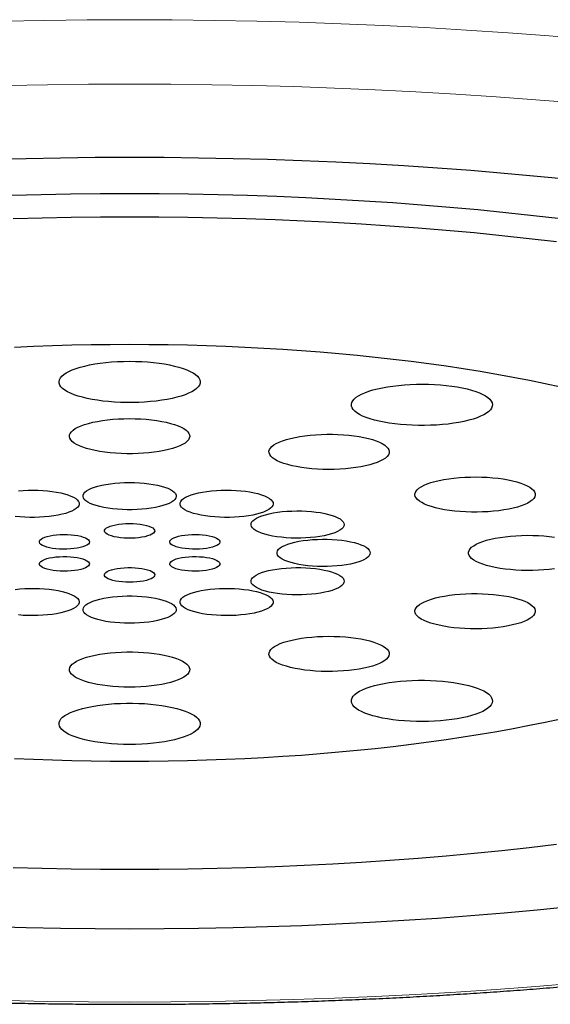
# Model space of a CAD drawing. Units: millimetres. Extents: x 8 to 885, y 12 to 1032.
# Drawn here: x 424 to 429, y 852 to 862 of the extents above; entities that cross this region are included whole.
import ezdxf

# ---------------------------------------------------------------- set-up
doc = ezdxf.new("R2010")
doc.units = ezdxf.units.MM

msp = doc.modelspace()

# ---------------------------------------------------------------- linework, layer by layer
at = {"color": 8, "linetype": 'Continuous', "lineweight": 0, "flags": 128}
for points in [[(423.4934, 861.8057), (423.9065, 861.8137), (424.3203, 861.8184), (424.7343, 861.82), (425.1483, 861.8184), (425.562, 861.8137), (425.9752, 861.8057), (426.3875, 861.7947), (426.7987, 861.7804), (427.2084, 861.7631), (427.6165, 861.7426), (428.0226, 861.7189), (428.4264, 861.6922), (428.8277, 861.6624), (429.2262, 861.6296)], [(429.0842, 861.0073), (428.6983, 861.0391), (428.3097, 861.068), (427.9186, 861.0938), (427.5254, 861.1167), (427.1302, 861.1365), (426.7334, 861.1534), (426.3352, 861.1671), (425.9359, 861.1779), (425.5358, 861.1855), (425.1352, 861.1901), (424.7343, 861.1917), (424.3334, 861.1901), (423.9327, 861.1855), (423.5326, 861.1779)], [(423.5326, 852.2497), (423.9327, 852.242), (424.3334, 852.2374), (424.7343, 852.2359), (425.1352, 852.2374), (425.5358, 852.242), (425.9359, 852.2497), (426.3352, 852.2604), (426.7334, 852.2742), (427.1302, 852.291), (427.5254, 852.3108), (427.9186, 852.3337), (428.3097, 852.3596), (428.6983, 852.3884), (429.0842, 852.4203)]]:
    msp.add_lwpolyline(points, dxfattribs=at)
at = {"color": 7, "linetype": 'Continuous', "lineweight": 30, "flags": 128}
for points in [[(429.0293, 860.2599), (428.7104, 860.2916), (428.3887, 860.3208), (428.0645, 860.3475), (427.738, 860.3717), (427.4095, 860.3935), (427.0791, 860.4127), (426.7471, 860.4294), (426.4137, 860.4435), (426.0792, 860.4551), (425.7438, 860.4641), (425.4077, 860.4705), (425.0711, 860.4744), (424.7343, 860.4757), (424.3975, 860.4744), (424.0609, 860.4705), (423.7247, 860.4641), (423.3893, 860.4551)], [(428.9438, 859.8763), (428.6763, 859.9075), (428.4062, 859.9366), (428.1335, 859.9637), (427.8584, 859.9887), (427.5813, 860.0115), (427.3022, 860.0323), (427.0213, 860.0508), (426.7389, 860.0673), (426.4551, 860.0815), (426.1701, 860.0936), (425.8841, 860.1035), (425.5973, 860.1112), (425.31, 860.1167), (425.0222, 860.12), (424.7343, 860.1211), (424.4463, 860.12), (424.1586, 860.1167), (423.8712, 860.1112), (423.5845, 860.1035)], [(428.8979, 859.6526), (428.6333, 859.6835), (428.3661, 859.7123), (428.0964, 859.7391), (427.8244, 859.7638), (427.5502, 859.7864), (427.2742, 859.8069), (426.9964, 859.8253), (426.717, 859.8415), (426.4363, 859.8556), (426.1544, 859.8676), (425.8715, 859.8774), (425.5879, 859.885), (425.3037, 859.8904), (425.0191, 859.8937), (424.7343, 859.8948), (424.4495, 859.8937), (424.1649, 859.8904), (423.8806, 859.885), (423.597, 859.8774)], [(428.9402, 858.2358), (428.7889, 858.2685), (428.6345, 858.3), (428.4773, 858.3302), (428.3174, 858.3593), (428.1548, 858.387), (427.9897, 858.4134), (427.8222, 858.4385), (427.6525, 858.4623), (427.4806, 858.4847), (427.3067, 858.5058), (427.131, 858.5255), (426.9534, 858.5438), (426.7743, 858.5606), (426.5936, 858.5761), (426.4116, 858.5901), (426.2283, 858.6026), (426.044, 858.6137), (425.8587, 858.6234), (425.6725, 858.6315), (425.4857, 858.6382), (425.2983, 858.6434), (425.1105, 858.6471), (424.9225, 858.6494), (424.7343, 858.6501), (424.5461, 858.6494), (424.358, 858.6471), (424.1702, 858.6434), (423.9828, 858.6382), (423.796, 858.6315), (423.6099, 858.6234)], [(424.7343, 858.4872), (424.7935, 858.4865), (424.8522, 858.4842), (424.9101, 858.4805), (424.9667, 858.4754), (425.0215, 858.4688), (425.0743, 858.4609), (425.1245, 858.4518), (425.1718, 858.4413), (425.2159, 858.4298), (425.2564, 858.4171), (425.2931, 858.4035), (425.3256, 858.389), (425.3537, 858.3738), (425.3773, 858.3579), (425.3961, 858.3415), (425.41, 858.3246), (425.4188, 858.3075), (425.4227, 858.2902), (425.4214, 858.2729), (425.415, 858.2557), (425.4036, 858.2387), (425.3873, 858.222), (425.3661, 858.2059), (425.3402, 858.1903), (425.3099, 858.1754), (425.2752, 858.1613), (425.2366, 858.1482), (425.1943, 858.1361), (425.1485, 858.1251), (425.0997, 858.1153), (425.0482, 858.1067), (424.9943, 858.0995), (424.9386, 858.0936), (424.8813, 858.0892), (424.8229, 858.0863), (424.7639, 858.0848), (424.7047, 858.0848), (424.6456, 858.0863), (424.5873, 858.0892), (424.53, 858.0936), (424.4742, 858.0995), (424.4204, 858.1067), (424.3688, 858.1153), (424.32, 858.1251), (424.2743, 858.1361), (424.2319, 858.1482), (424.1933, 858.1613), (424.1587, 858.1754), (424.1283, 858.1903), (424.1025, 858.2059), (424.0813, 858.222), (424.0649, 858.2387), (424.0535, 858.2557), (424.0472, 858.2729), (424.0459, 858.2902), (424.0497, 858.3075), (424.0586, 858.3246), (424.0725, 858.3415), (424.0913, 858.3579), (424.1148, 858.3738), (424.143, 858.389), (424.1755, 858.4035), (424.2121, 858.4171), (424.2527, 858.4298), (424.2967, 858.4413), (424.3441, 858.4518), (424.3943, 858.4609), (424.447, 858.4688), (424.5019, 858.4754), (424.5585, 858.4805), (424.6163, 858.4842), (424.6751, 858.4865), (424.7343, 858.4872)], [(427.9307, 858.2368), (427.9806, 858.2275), (428.0277, 858.217), (428.0715, 858.2053), (428.1117, 858.1926), (428.148, 858.1789), (428.1802, 858.1644), (428.208, 858.1491), (428.2311, 858.1331), (428.2495, 858.1166), (428.263, 858.0998), (428.2715, 858.0826), (428.2749, 858.0653), (428.2732, 858.048), (428.2664, 858.0308), (428.2546, 858.0138), (428.2378, 857.9972), (428.2162, 857.9811), (428.19, 857.9656), (428.1592, 857.9508), (428.1243, 857.9368), (428.0853, 857.9237), (428.0427, 857.9117), (427.9967, 857.9008), (427.9476, 857.8911), (427.8959, 857.8826), (427.8419, 857.8755), (427.786, 857.8698), (427.7286, 857.8655), (427.6701, 857.8626), (427.6111, 857.8613), (427.5518, 857.8614), (427.4928, 857.863), (427.4345, 857.8661), (427.3774, 857.8706), (427.3217, 857.8766), (427.2681, 857.8839), (427.2168, 857.8926), (427.1682, 857.9025), (427.1227, 857.9136), (427.0807, 857.9258), (427.0424, 857.939), (427.0081, 857.9532), (426.9781, 857.9681), (426.9526, 857.9837), (426.9318, 858), (426.9159, 858.0167), (426.9049, 858.0337), (426.899, 858.0509), (426.8981, 858.0682), (426.9024, 858.0855), (426.9117, 858.1026), (426.926, 858.1194), (426.9452, 858.1358), (426.9691, 858.1517), (426.9976, 858.1668), (427.0305, 858.1812), (427.0675, 858.1948), (427.1083, 858.2073), (427.1527, 858.2188), (427.2003, 858.2291), (427.2507, 858.2382), (427.3036, 858.246), (427.3586, 858.2524), (427.4153, 858.2575), (427.4733, 858.261), (427.5321, 858.2631), (427.5913, 858.2638), (427.6505, 858.2629), (427.7092, 858.2605), (427.767, 858.2567), (427.8234, 858.2515), (427.8781, 858.2448), (427.9307, 858.2368)], [(424.7343, 857.9278), (424.7892, 857.9271), (424.8437, 857.9248), (424.8972, 857.9211), (424.9493, 857.9159), (424.9994, 857.9093), (425.0473, 857.9014), (425.0924, 857.8922), (425.1344, 857.8818), (425.1728, 857.8703), (425.2074, 857.8578), (425.2378, 857.8444), (425.2638, 857.8302), (425.2851, 857.8154), (425.3017, 857.8), (425.3132, 857.7843), (425.3196, 857.7683), (425.3209, 857.7523), (425.317, 857.7362), (425.308, 857.7204), (425.294, 857.7048), (425.2751, 857.6897), (425.2514, 857.6752), (425.2231, 857.6614), (425.1906, 857.6484), (425.154, 857.6364), (425.1138, 857.6254), (425.0702, 857.6156), (425.0237, 857.607), (424.9746, 857.5998), (424.9234, 857.5939), (424.8706, 857.5894), (424.8165, 857.5864), (424.7618, 857.5849), (424.7068, 857.5849), (424.652, 857.5864), (424.598, 857.5894), (424.5451, 857.5939), (424.4939, 857.5998), (424.4449, 857.607), (424.3983, 857.6156), (424.3548, 857.6254), (424.3145, 857.6364), (424.278, 857.6484), (424.2454, 857.6614), (424.2172, 857.6752), (424.1935, 857.6897), (424.1745, 857.7048), (424.1605, 857.7204), (424.1515, 857.7362), (424.1477, 857.7523), (424.1489, 857.7683), (424.1554, 857.7843), (424.1669, 857.8), (424.1834, 857.8154), (424.2048, 857.8302), (424.2308, 857.8444), (424.2612, 857.8578), (424.2958, 857.8703), (424.3342, 857.8818), (424.3762, 857.8922), (424.4213, 857.9014), (424.4691, 857.9093), (424.5193, 857.9159), (424.5714, 857.9211), (424.6249, 857.9248), (424.6793, 857.9271), (424.7343, 857.9278)], [(426.9741, 857.7524), (427.0204, 857.7437), (427.0637, 857.7338), (427.1036, 857.7227), (427.1399, 857.7106), (427.172, 857.6976), (427.1999, 857.6837), (427.2232, 857.6691), (427.2418, 857.654), (427.2554, 857.6384), (427.264, 857.6225), (427.2674, 857.6065), (427.2657, 857.5904), (427.2588, 857.5745), (427.2469, 857.5588), (427.23, 857.5434), (427.2082, 857.5287), (427.1818, 857.5146), (427.1511, 857.5012), (427.1161, 857.4888), (427.0774, 857.4774), (427.0352, 857.4671), (426.9898, 857.458), (426.9418, 857.4502), (426.8914, 857.4437), (426.8392, 857.4386), (426.7856, 857.435), (426.7311, 857.4329), (426.6761, 857.4322), (426.6212, 857.4331), (426.5668, 857.4355), (426.5134, 857.4394), (426.4614, 857.4447), (426.4114, 857.4514), (426.3638, 857.4594), (426.3189, 857.4687), (426.2773, 857.4792), (426.2391, 857.4908), (426.2049, 857.5034), (426.1748, 857.5169), (426.1492, 857.5311), (426.1282, 857.546), (426.1121, 857.5613), (426.101, 857.5771), (426.095, 857.5931), (426.0942, 857.6092), (426.0985, 857.6252), (426.1079, 857.641), (426.1223, 857.6566), (426.1417, 857.6716), (426.1658, 857.6861), (426.1944, 857.6998), (426.2273, 857.7127), (426.2641, 857.7246), (426.3047, 857.7355), (426.3485, 857.7452), (426.3953, 857.7537), (426.4445, 857.7609), (426.4959, 857.7666), (426.5488, 857.771), (426.603, 857.7738), (426.6578, 857.7752), (426.7128, 857.7751), (426.7675, 857.7735), (426.8215, 857.7704), (426.8742, 857.7658), (426.9252, 857.7598), (426.9741, 857.7524)], [(428.6137, 857.273), (428.639, 857.2587), (428.6595, 857.2438), (428.6752, 857.2284), (428.6859, 857.2126), (428.6915, 857.1966), (428.6919, 857.1805), (428.6872, 857.1645), (428.6773, 857.1487), (428.6625, 857.1332), (428.6427, 857.1182), (428.6182, 857.1038), (428.5893, 857.0901), (428.556, 857.0773), (428.5188, 857.0654), (428.478, 857.0546), (428.4339, 857.045), (428.3869, 857.0367), (428.3375, 857.0296), (428.286, 857.024), (428.2329, 857.0197), (428.1787, 857.017), (428.1239, 857.0157), (428.0689, 857.016), (428.0142, 857.0177), (427.9603, 857.021), (427.9077, 857.0257), (427.8569, 857.0318), (427.8082, 857.0393), (427.7621, 857.0481), (427.7191, 857.0581), (427.6794, 857.0693), (427.6435, 857.0814), (427.6117, 857.0946), (427.5842, 857.1085), (427.5613, 857.1231), (427.5431, 857.1383), (427.5299, 857.1539), (427.5218, 857.1698), (427.5188, 857.1859), (427.5209, 857.2019), (427.5282, 857.2179), (427.5406, 857.2336), (427.5579, 857.2488), (427.58, 857.2635), (427.6068, 857.2776), (427.6379, 857.2908), (427.6732, 857.3032), (427.7122, 857.3145), (427.7547, 857.3247), (427.8003, 857.3337), (427.8486, 857.3414), (427.8991, 857.3478), (427.9515, 857.3527), (428.0052, 857.3562), (428.0597, 857.3582), (428.1147, 857.3587), (428.1696, 857.3577), (428.224, 857.3552), (428.2773, 857.3513), (428.329, 857.3458), (428.3789, 857.339), (428.4263, 857.3309), (428.4709, 857.3215), (428.5123, 857.3109), (428.5501, 857.2992), (428.584, 857.2865), (428.6137, 857.273)], [(424.7343, 857.3045), (424.7826, 857.3037), (424.8304, 857.3015), (424.8771, 857.2977), (424.9221, 857.2926), (424.9651, 857.2861), (425.0054, 857.2782), (425.0427, 857.2692), (425.0764, 857.2591), (425.1063, 857.2479), (425.132, 857.236), (425.1532, 857.2232), (425.1696, 857.2099), (425.1811, 857.1962), (425.1875, 857.1821), (425.1888, 857.168), (425.1849, 857.1539), (425.1759, 857.14), (425.162, 857.1264), (425.1432, 857.1134), (425.1197, 857.101), (425.0919, 857.0895), (425.06, 857.0788), (425.0245, 857.0692), (424.9856, 857.0608), (424.9439, 857.0536), (424.8998, 857.0477), (424.8539, 857.0433), (424.8066, 857.0403), (424.7585, 857.0388), (424.7101, 857.0388), (424.662, 857.0403), (424.6147, 857.0433), (424.5687, 857.0477), (424.5246, 857.0536), (424.4829, 857.0608), (424.4441, 857.0692), (424.4085, 857.0788), (424.3767, 857.0895), (424.3488, 857.101), (424.3254, 857.1134), (424.3066, 857.1264), (424.2926, 857.14), (424.2836, 857.1539), (424.2798, 857.168), (424.2811, 857.1821), (424.2875, 857.1962), (424.299, 857.2099), (424.3154, 857.2232), (424.3366, 857.236), (424.3622, 857.2479), (424.3921, 857.2591), (424.4259, 857.2692), (424.4631, 857.2782), (424.5035, 857.2861), (424.5464, 857.2926), (424.5915, 857.2977), (424.6382, 857.3015), (424.6859, 857.3037), (424.7343, 857.3045)], [(423.6489, 857.224), (423.6957, 857.2276), (423.7436, 857.2297), (423.7919, 857.2303), (423.8402, 857.2294), (423.8879, 857.2271), (423.9345, 857.2232), (423.9794, 857.218), (424.0222, 857.2113), (424.0622, 857.2034), (424.0992, 857.1943), (424.1327, 857.184), (424.1622, 857.1728), (424.1875, 857.1608), (424.2083, 857.148), (424.2243, 857.1346), (424.2354, 857.1209), (424.2414, 857.1068), (424.2422, 857.0927), (424.238, 857.0786), (424.2286, 857.0647), (424.2142, 857.0512), (424.195, 857.0382), (424.1711, 857.0259), (424.143, 857.0144), (424.1108, 857.0038), (424.0749, 856.9943), (424.0358, 856.986), (423.9939, 856.9789), (423.9497, 856.9732), (423.9036, 856.9688), (423.8562, 856.966), (423.808, 856.9646), (423.7596, 856.9647), (423.7116, 856.9664), (423.6644, 856.9695), (423.6186, 856.974)], [(425.908, 857.2125), (425.9486, 857.2048), (425.9861, 857.1959), (426.0202, 857.1858), (426.0504, 857.1748), (426.0764, 857.1628), (426.098, 857.1502), (426.1148, 857.1369), (426.1267, 857.1232), (426.1335, 857.1092), (426.1353, 857.095), (426.1318, 857.0809), (426.1233, 857.067), (426.1097, 857.0534), (426.0913, 857.0403), (426.0682, 857.0279), (426.0408, 857.0162), (426.0092, 857.0055), (425.974, 856.9958), (425.9354, 856.9873), (425.8939, 856.98), (425.85, 856.974), (425.8042, 856.9695), (425.757, 856.9664), (425.7089, 856.9647), (425.6605, 856.9646), (425.6123, 856.966), (425.565, 856.9688), (425.5189, 856.9732), (425.4746, 856.9789), (425.4327, 856.986), (425.3936, 856.9943), (425.3578, 857.0038), (425.3256, 857.0144), (425.2974, 857.0259), (425.2736, 857.0382), (425.2544, 857.0512), (425.24, 857.0647), (425.2306, 857.0786), (425.2263, 857.0927), (425.2272, 857.1068), (425.2332, 857.1209), (425.2442, 857.1346), (425.2602, 857.148), (425.281, 857.1608), (425.3063, 857.1728), (425.3359, 857.184), (425.3693, 857.1943), (425.4063, 857.2034), (425.4464, 857.2113), (425.4891, 857.218), (425.5341, 857.2232), (425.5806, 857.2271), (425.6283, 857.2294), (425.6766, 857.2303), (425.725, 857.2297), (425.7728, 857.2276), (425.8196, 857.224), (425.8649, 857.2189), (425.908, 857.2125)], [(426.7672, 856.9613), (426.7892, 856.9487), (426.8064, 856.9355), (426.8187, 856.9218), (426.826, 856.9078), (426.8281, 856.8937), (426.8251, 856.8795), (426.817, 856.8656), (426.8039, 856.852), (426.7858, 856.8388), (426.7631, 856.8263), (426.736, 856.8146), (426.7048, 856.8038), (426.6698, 856.794), (426.6315, 856.7854), (426.5903, 856.778), (426.5466, 856.7719), (426.5009, 856.7672), (426.4538, 856.764), (426.4057, 856.7622), (426.3574, 856.762), (426.3092, 856.7632), (426.2617, 856.766), (426.2155, 856.7702), (426.1711, 856.7758), (426.1289, 856.7828), (426.0896, 856.791), (426.0534, 856.8004), (426.0209, 856.8109), (425.9924, 856.8223), (425.9682, 856.8346), (425.9486, 856.8475), (425.9338, 856.861), (425.924, 856.8749), (425.9193, 856.8889), (425.9197, 856.9031), (425.9253, 856.9171), (425.9359, 856.9309), (425.9515, 856.9443), (425.9719, 856.9572), (425.9969, 856.9693), (426.0261, 856.9806), (426.0592, 856.9909), (426.0959, 857.0001), (426.1358, 857.0081), (426.1783, 857.0149), (426.2231, 857.0203), (426.2695, 857.0242), (426.3172, 857.0267), (426.3654, 857.0277), (426.4138, 857.0272), (426.4617, 857.0252), (426.5086, 857.0218), (426.554, 857.0168), (426.5973, 857.0105), (426.6381, 857.0029), (426.6759, 856.9941), (426.7103, 856.9841), (426.7408, 856.9732), (426.7672, 856.9613)], [(424.7343, 856.9045), (424.7699, 856.9037), (424.8048, 856.9015), (424.8382, 856.8977), (424.8694, 856.8926), (424.8977, 856.8862), (424.9225, 856.8787), (424.9433, 856.8702), (424.9597, 856.8609), (424.9712, 856.851), (424.9777, 856.8407), (424.979, 856.8303), (424.9751, 856.8199), (424.9661, 856.8098), (424.9521, 856.8002), (424.9335, 856.7912), (424.9106, 856.7832), (424.884, 856.7762), (424.8541, 856.7705), (424.8218, 856.766), (424.7875, 856.763), (424.7522, 856.7615), (424.7164, 856.7615), (424.681, 856.763), (424.6468, 856.766), (424.6144, 856.7705), (424.5846, 856.7762), (424.558, 856.7832), (424.5351, 856.7912), (424.5165, 856.8002), (424.5025, 856.8098), (424.4934, 856.8199), (424.4895, 856.8303), (424.4908, 856.8407), (424.4973, 856.851), (424.5089, 856.8609), (424.5252, 856.8702), (424.546, 856.8787), (424.5708, 856.8862), (424.5991, 856.8926), (424.6303, 856.8977), (424.6637, 856.9015), (424.6986, 856.9037), (424.7343, 856.9045)], [(423.886, 856.7613), (423.9061, 856.77), (423.9303, 856.7777), (423.9581, 856.7843), (423.9888, 856.7896), (424.0219, 856.7936), (424.0566, 856.7961), (424.0922, 856.7971), (424.1279, 856.7966), (424.1629, 856.7946), (424.1966, 856.7911), (424.2282, 856.7862), (424.2571, 856.78), (424.2825, 856.7726), (424.304, 856.7643), (424.3211, 856.7551), (424.3335, 856.7453), (424.3408, 856.7351), (424.343, 856.7246), (424.34, 856.7142), (424.3318, 856.7041), (424.3186, 856.6943), (424.3007, 856.6853), (424.2785, 856.6771), (424.2525, 856.6699), (424.2231, 856.6639), (424.1912, 856.6593), (424.1572, 856.656), (424.1219, 856.6543), (424.0862, 856.654), (424.0507, 856.6553), (424.0162, 856.658), (423.9835, 856.6622), (423.9532, 856.6678), (423.926, 856.6746), (423.9025, 856.6825), (423.8831, 856.6912), (423.8683, 856.7008), (423.8584, 856.7108), (423.8537, 856.7212), (423.8541, 856.7316), (423.8597, 856.7419), (423.8705, 856.7519), (423.886, 856.7613)], [(425.5825, 856.7613), (425.5981, 856.7519), (425.6088, 856.7419), (425.6144, 856.7316), (425.6149, 856.7212), (425.6101, 856.7108), (425.6002, 856.7008), (425.5854, 856.6912), (425.5661, 856.6825), (425.5425, 856.6746), (425.5153, 856.6678), (425.4851, 856.6622), (425.4523, 856.658), (425.4178, 856.6553), (425.3824, 856.654), (425.3466, 856.6543), (425.3114, 856.656), (425.2774, 856.6593), (425.2454, 856.6639), (425.2161, 856.6699), (425.19, 856.6771), (425.1678, 856.6853), (425.15, 856.6943), (425.1368, 856.7041), (425.1286, 856.7142), (425.1255, 856.7246), (425.1277, 856.7351), (425.1351, 856.7453), (425.1474, 856.7551), (425.1645, 856.7643), (425.1861, 856.7726), (425.2115, 856.78), (425.2403, 856.7862), (425.2719, 856.7911), (425.3056, 856.7946), (425.3407, 856.7966), (425.3764, 856.7971), (425.412, 856.7961), (425.4467, 856.7936), (425.4798, 856.7896), (425.5105, 856.7843), (425.5383, 856.7777), (425.5624, 856.77), (425.5825, 856.7613)], [(428.8799, 856.4633), (428.8292, 856.4571), (428.7767, 856.4523), (428.723, 856.4489), (428.6683, 856.447), (428.6133, 856.4466), (428.5585, 856.4478), (428.5042, 856.4504), (428.451, 856.4545), (428.3994, 856.46), (428.3497, 856.467), (428.3025, 856.4752), (428.2582, 856.4847), (428.2171, 856.4954), (428.1796, 856.5072), (428.146, 856.5199), (428.1166, 856.5335), (428.0918, 856.5479), (428.0716, 856.5628), (428.0564, 856.5783), (428.0461, 856.5941), (428.0409, 856.6101), (428.0409, 856.6262), (428.0461, 856.6422), (428.0564, 856.658), (428.0716, 856.6734), (428.0918, 856.6884), (428.1166, 856.7028), (428.146, 856.7164), (428.1796, 856.7291), (428.2171, 856.7409), (428.2582, 856.7515), (428.3025, 856.7611), (428.3497, 856.7693), (428.3994, 856.7762), (428.451, 856.7818), (428.5042, 856.7859), (428.5585, 856.7885), (428.6133, 856.7896), (428.6683, 856.7893), (428.723, 856.7874), (428.7767, 856.784), (428.8292, 856.7792), (428.8799, 856.773)], [(427.0817, 856.6181), (427.0792, 856.604), (427.0715, 856.59), (427.0587, 856.5764), (427.0411, 856.5632), (427.0188, 856.5507), (426.992, 856.5389), (426.9612, 856.528), (426.9265, 856.5181), (426.8884, 856.5094), (426.8474, 856.5019), (426.8039, 856.4957), (426.7583, 856.4909), (426.7113, 856.4875), (426.6634, 856.4856), (426.615, 856.4853), (426.5667, 856.4864), (426.5192, 856.489), (426.4728, 856.4931), (426.4283, 856.4986), (426.3859, 856.5054), (426.3463, 856.5136), (426.3099, 856.5229), (426.2771, 856.5333), (426.2482, 856.5447), (426.2236, 856.5568), (426.2036, 856.5697), (426.1884, 856.5832), (426.1782, 856.597), (426.1731, 856.6111), (426.1731, 856.6252), (426.1782, 856.6393), (426.1884, 856.6531), (426.2036, 856.6665), (426.2236, 856.6794), (426.2482, 856.6916), (426.2771, 856.703), (426.3099, 856.7134), (426.3463, 856.7227), (426.3859, 856.7308), (426.4283, 856.7377), (426.4728, 856.7432), (426.5192, 856.7473), (426.5667, 856.7499), (426.615, 856.751), (426.6634, 856.7506), (426.7113, 856.7488), (426.7583, 856.7454), (426.8039, 856.7406), (426.8474, 856.7344), (426.8884, 856.7269), (426.9265, 856.7182), (426.9612, 856.7083), (426.992, 856.6974), (427.0188, 856.6856), (427.0411, 856.6731), (427.0587, 856.6599), (427.0715, 856.6462), (427.0792, 856.6323), (427.0817, 856.6181)], [(423.886, 856.475), (423.8705, 856.4844), (423.8597, 856.4943), (423.8541, 856.5047), (423.8537, 856.5151), (423.8584, 856.5255), (423.8683, 856.5355), (423.8831, 856.545), (423.9025, 856.5538), (423.926, 856.5617), (423.9532, 856.5685), (423.9835, 856.574), (424.0162, 856.5782), (424.0507, 856.581), (424.0862, 856.5823), (424.1219, 856.582), (424.1572, 856.5802), (424.1912, 856.577), (424.2231, 856.5723), (424.2525, 856.5663), (424.2785, 856.5592), (424.3007, 856.551), (424.3186, 856.5419), (424.3318, 856.5322), (424.34, 856.522), (424.343, 856.5116), (424.3408, 856.5012), (424.3335, 856.491), (424.3211, 856.4812), (424.304, 856.472), (424.2825, 856.4636), (424.2571, 856.4563), (424.2282, 856.4501), (424.1966, 856.4452), (424.1629, 856.4417), (424.1279, 856.4397), (424.0922, 856.4392), (424.0566, 856.4402), (424.0219, 856.4427), (423.9888, 856.4467), (423.9581, 856.452), (423.9303, 856.4586), (423.9061, 856.4663), (423.886, 856.475)], [(425.5825, 856.475), (425.5624, 856.4663), (425.5383, 856.4586), (425.5105, 856.452), (425.4798, 856.4467), (425.4467, 856.4427), (425.412, 856.4402), (425.3764, 856.4392), (425.3407, 856.4397), (425.3056, 856.4417), (425.2719, 856.4452), (425.2403, 856.4501), (425.2115, 856.4563), (425.1861, 856.4636), (425.1645, 856.472), (425.1474, 856.4812), (425.1351, 856.491), (425.1277, 856.5012), (425.1255, 856.5116), (425.1286, 856.522), (425.1368, 856.5322), (425.15, 856.5419), (425.1678, 856.551), (425.19, 856.5592), (425.2161, 856.5663), (425.2454, 856.5723), (425.2774, 856.577), (425.3114, 856.5802), (425.3466, 856.582), (425.3824, 856.5823), (425.4178, 856.581), (425.4523, 856.5782), (425.4851, 856.574), (425.5153, 856.5685), (425.5425, 856.5617), (425.5661, 856.5538), (425.5854, 856.545), (425.6002, 856.5355), (425.6101, 856.5255), (425.6149, 856.5151), (425.6144, 856.5047), (425.6088, 856.4943), (425.5981, 856.4844), (425.5825, 856.475)], [(424.7343, 856.3318), (424.6986, 856.3325), (424.6637, 856.3348), (424.6303, 856.3385), (424.5991, 856.3437), (424.5708, 856.35), (424.546, 856.3576), (424.5252, 856.3661), (424.5089, 856.3754), (424.4973, 856.3853), (424.4908, 856.3955), (424.4895, 856.406), (424.4934, 856.4164), (424.5025, 856.4265), (424.5165, 856.4361), (424.5351, 856.445), (424.558, 856.4531), (424.5846, 856.46), (424.6144, 856.4658), (424.6468, 856.4702), (424.681, 856.4733), (424.7164, 856.4748), (424.7522, 856.4748), (424.7875, 856.4733), (424.8218, 856.4702), (424.8541, 856.4658), (424.884, 856.46), (424.9106, 856.4531), (424.9335, 856.445), (424.9521, 856.4361), (424.9661, 856.4265), (424.9751, 856.4164), (424.979, 856.406), (424.9777, 856.3955), (424.9712, 856.3853), (424.9597, 856.3754), (424.9433, 856.3661), (424.9225, 856.3576), (424.8977, 856.35), (424.8694, 856.3437), (424.8382, 856.3385), (424.8048, 856.3348), (424.7699, 856.3325), (424.7343, 856.3318)], [(426.7672, 856.275), (426.7408, 856.2631), (426.7103, 856.2521), (426.6759, 856.2422), (426.6381, 856.2333), (426.5973, 856.2257), (426.554, 856.2194), (426.5086, 856.2145), (426.4617, 856.211), (426.4138, 856.209), (426.3654, 856.2085), (426.3172, 856.2095), (426.2695, 856.212), (426.2231, 856.216), (426.1783, 856.2214), (426.1358, 856.2281), (426.0959, 856.2362), (426.0592, 856.2454), (426.0261, 856.2557), (425.9969, 856.267), (425.9719, 856.2791), (425.9515, 856.2919), (425.9359, 856.3053), (425.9253, 856.3191), (425.9197, 856.3332), (425.9193, 856.3473), (425.924, 856.3614), (425.9338, 856.3753), (425.9486, 856.3887), (425.9682, 856.4017), (425.9924, 856.4139), (426.0209, 856.4254), (426.0534, 856.4358), (426.0896, 856.4453), (426.1289, 856.4535), (426.1711, 856.4605), (426.2155, 856.4661), (426.2617, 856.4703), (426.3092, 856.473), (426.3574, 856.4743), (426.4057, 856.474), (426.4538, 856.4723), (426.5009, 856.469), (426.5466, 856.4644), (426.5903, 856.4583), (426.6315, 856.4509), (426.6698, 856.4422), (426.7048, 856.4325), (426.736, 856.4217), (426.7631, 856.4099), (426.7858, 856.3974), (426.8039, 856.3843), (426.817, 856.3707), (426.8251, 856.3567), (426.8281, 856.3426), (426.826, 856.3285), (426.8187, 856.3145), (426.8064, 856.3008), (426.7892, 856.2876), (426.7672, 856.275)], [(423.6186, 856.2622), (423.6644, 856.2668), (423.7116, 856.2699), (423.7596, 856.2715), (423.808, 856.2717), (423.8562, 856.2703), (423.9036, 856.2674), (423.9497, 856.2631), (423.9939, 856.2574), (424.0358, 856.2503), (424.0749, 856.242), (424.1108, 856.2325), (424.143, 856.2219), (424.1711, 856.2104), (424.195, 856.1981), (424.2142, 856.1851), (424.2286, 856.1716), (424.238, 856.1577), (424.2422, 856.1436), (424.2414, 856.1294), (424.2354, 856.1154), (424.2243, 856.1016), (424.2083, 856.0883), (424.1875, 856.0755), (424.1622, 856.0634), (424.1327, 856.0522), (424.0992, 856.042), (424.0622, 856.0329), (424.0222, 856.025), (423.9794, 856.0183), (423.9345, 856.013), (423.8879, 856.0092), (423.8402, 856.0068), (423.7919, 856.006), (423.7436, 856.0066), (423.6957, 856.0087), (423.6489, 856.0123)], [(424.7343, 855.9318), (424.6859, 855.9326), (424.6382, 855.9348), (424.5915, 855.9385), (424.5464, 855.9437), (424.5035, 855.9502), (424.4631, 855.958), (424.4259, 855.9671), (424.3921, 855.9772), (424.3622, 855.9883), (424.3366, 856.0003), (424.3154, 856.013), (424.299, 856.0264), (424.2875, 856.0401), (424.2811, 856.0541), (424.2798, 856.0683), (424.2836, 856.0824), (424.2926, 856.0963), (424.3066, 856.1098), (424.3254, 856.1229), (424.3488, 856.1352), (424.3767, 856.1468), (424.4085, 856.1575), (424.4441, 856.1671), (424.4829, 856.1755), (424.5246, 856.1827), (424.5687, 856.1885), (424.6147, 856.193), (424.662, 856.196), (424.7101, 856.1975), (424.7585, 856.1975), (424.8066, 856.196), (424.8539, 856.193), (424.8998, 856.1885), (424.9439, 856.1827), (424.9856, 856.1755), (425.0245, 856.1671), (425.06, 856.1575), (425.0919, 856.1468), (425.1197, 856.1352), (425.1432, 856.1229), (425.162, 856.1098), (425.1759, 856.0963), (425.1849, 856.0824), (425.1888, 856.0683), (425.1875, 856.0541), (425.1811, 856.0401), (425.1696, 856.0264), (425.1532, 856.013), (425.132, 856.0003), (425.1063, 855.9883), (425.0764, 855.9772), (425.0427, 855.9671), (425.0054, 855.958), (424.9651, 855.9502), (424.9221, 855.9437), (424.8771, 855.9385), (424.8304, 855.9348), (424.7826, 855.9326), (424.7343, 855.9318)], [(425.908, 856.0238), (425.8649, 856.0173), (425.8196, 856.0123), (425.7728, 856.0087), (425.725, 856.0066), (425.6766, 856.006), (425.6283, 856.0068), (425.5806, 856.0092), (425.5341, 856.013), (425.4891, 856.0183), (425.4464, 856.025), (425.4063, 856.0329), (425.3693, 856.042), (425.3359, 856.0522), (425.3063, 856.0634), (425.281, 856.0755), (425.2602, 856.0883), (425.2442, 856.1016), (425.2332, 856.1154), (425.2272, 856.1294), (425.2263, 856.1436), (425.2306, 856.1577), (425.24, 856.1716), (425.2544, 856.1851), (425.2736, 856.1981), (425.2974, 856.2104), (425.3256, 856.2219), (425.3578, 856.2325), (425.3936, 856.242), (425.4327, 856.2503), (425.4746, 856.2574), (425.5189, 856.2631), (425.565, 856.2674), (425.6123, 856.2703), (425.6605, 856.2717), (425.7089, 856.2715), (425.757, 856.2699), (425.8042, 856.2668), (425.85, 856.2622), (425.8939, 856.2563), (425.9354, 856.249), (425.974, 856.2405), (426.0092, 856.2308), (426.0408, 856.22), (426.0682, 856.2084), (426.0913, 856.1959), (426.1097, 856.1829), (426.1233, 856.1693), (426.1318, 856.1553), (426.1353, 856.1412), (426.1335, 856.1271), (426.1267, 856.1131), (426.1148, 856.0994), (426.098, 856.0861), (426.0764, 856.0734), (426.0504, 856.0615), (426.0202, 856.0505), (425.9861, 856.0404), (425.9486, 856.0315), (425.908, 856.0238)], [(428.6137, 855.9633), (428.584, 855.9497), (428.5501, 855.9371), (428.5123, 855.9254), (428.4709, 855.9148), (428.4263, 855.9054), (428.3789, 855.8973), (428.329, 855.8904), (428.2773, 855.885), (428.224, 855.881), (428.1696, 855.8785), (428.1147, 855.8775), (428.0597, 855.878), (428.0052, 855.88), (427.9515, 855.8835), (427.8991, 855.8885), (427.8486, 855.8948), (427.8003, 855.9025), (427.7547, 855.9115), (427.7122, 855.9217), (427.6732, 855.9331), (427.6379, 855.9454), (427.6068, 855.9587), (427.58, 855.9727), (427.5579, 855.9875), (427.5406, 856.0027), (427.5282, 856.0184), (427.5209, 856.0343), (427.5188, 856.0504), (427.5218, 856.0665), (427.5299, 856.0824), (427.5431, 856.098), (427.5613, 856.1132), (427.5842, 856.1278), (427.6117, 856.1417), (427.6435, 856.1548), (427.6794, 856.167), (427.7191, 856.1782), (427.7621, 856.1882), (427.8082, 856.197), (427.8569, 856.2045), (427.9077, 856.2106), (427.9603, 856.2153), (428.0142, 856.2185), (428.0689, 856.2203), (428.1239, 856.2205), (428.1787, 856.2193), (428.2329, 856.2165), (428.286, 856.2123), (428.3375, 856.2067), (428.3869, 856.1996), (428.4339, 856.1912), (428.478, 856.1816), (428.5188, 856.1708), (428.556, 856.159), (428.5893, 856.1462), (428.6182, 856.1325), (428.6427, 856.1181), (428.6625, 856.1031), (428.6773, 856.0876), (428.6872, 856.0718), (428.6919, 856.0558), (428.6915, 856.0397), (428.6859, 856.0237), (428.6752, 856.0079), (428.6595, 855.9925), (428.639, 855.9776), (428.6137, 855.9633)], [(426.9741, 855.4839), (426.9252, 855.4765), (426.8742, 855.4705), (426.8215, 855.4659), (426.7675, 855.4628), (426.7128, 855.4612), (426.6578, 855.461), (426.603, 855.4624), (426.5488, 855.4653), (426.4959, 855.4696), (426.4445, 855.4754), (426.3953, 855.4826), (426.3485, 855.491), (426.3047, 855.5008), (426.2641, 855.5116), (426.2273, 855.5236), (426.1944, 855.5365), (426.1658, 855.5502), (426.1417, 855.5647), (426.1223, 855.5797), (426.1079, 855.5952), (426.0985, 855.6111), (426.0942, 855.6271), (426.095, 855.6432), (426.101, 855.6592), (426.1121, 855.6749), (426.1282, 855.6903), (426.1492, 855.7052), (426.1748, 855.7194), (426.2049, 855.7329), (426.2391, 855.7455), (426.2773, 855.7571), (426.3189, 855.7676), (426.3638, 855.7769), (426.4114, 855.7849), (426.4614, 855.7916), (426.5134, 855.7969), (426.5668, 855.8008), (426.6212, 855.8031), (426.6761, 855.804), (426.7311, 855.8034), (426.7856, 855.8013), (426.8392, 855.7977), (426.8914, 855.7926), (426.9418, 855.7861), (426.9898, 855.7783), (427.0352, 855.7692), (427.0774, 855.7589), (427.1161, 855.7475), (427.1511, 855.735), (427.1818, 855.7217), (427.2082, 855.7076), (427.23, 855.6928), (427.2469, 855.6775), (427.2588, 855.6618), (427.2657, 855.6459), (427.2674, 855.6298), (427.264, 855.6137), (427.2554, 855.5979), (427.2418, 855.5823), (427.2232, 855.5671), (427.1999, 855.5526), (427.172, 855.5387), (427.1399, 855.5257), (427.1036, 855.5136), (427.0637, 855.5025), (427.0204, 855.4926), (426.9741, 855.4839)], [(424.7343, 855.3084), (424.6793, 855.3092), (424.6249, 855.3114), (424.5714, 855.3152), (424.5193, 855.3204), (424.4691, 855.3269), (424.4213, 855.3349), (424.3762, 855.3441), (424.3342, 855.3545), (424.2958, 855.366), (424.2612, 855.3785), (424.2308, 855.3919), (424.2048, 855.4061), (424.1834, 855.4209), (424.1669, 855.4362), (424.1554, 855.452), (424.1489, 855.4679), (424.1477, 855.484), (424.1515, 855.5001), (424.1605, 855.5159), (424.1745, 855.5315), (424.1935, 855.5466), (424.2172, 855.5611), (424.2454, 855.5749), (424.278, 855.5879), (424.3145, 855.5999), (424.3548, 855.6108), (424.3983, 855.6207), (424.4449, 855.6292), (424.4939, 855.6365), (424.5451, 855.6424), (424.598, 855.6469), (424.652, 855.6499), (424.7068, 855.6514), (424.7618, 855.6514), (424.8165, 855.6499), (424.8706, 855.6469), (424.9234, 855.6424), (424.9746, 855.6365), (425.0237, 855.6292), (425.0702, 855.6207), (425.1138, 855.6108), (425.154, 855.5999), (425.1906, 855.5879), (425.2231, 855.5749), (425.2514, 855.5611), (425.2751, 855.5466), (425.294, 855.5315), (425.308, 855.5159), (425.317, 855.5001), (425.3209, 855.484), (425.3196, 855.4679), (425.3132, 855.452), (425.3017, 855.4362), (425.2851, 855.4209), (425.2638, 855.4061), (425.2378, 855.3919), (425.2074, 855.3785), (425.1728, 855.366), (425.1344, 855.3545), (425.0924, 855.3441), (425.0473, 855.3349), (424.9994, 855.3269), (424.9493, 855.3204), (424.8972, 855.3152), (424.8437, 855.3114), (424.7892, 855.3092), (424.7343, 855.3084)], [(427.9307, 854.9995), (427.8781, 854.9915), (427.8234, 854.9848), (427.767, 854.9796), (427.7092, 854.9757), (427.6505, 854.9734), (427.5913, 854.9725), (427.5321, 854.9731), (427.4733, 854.9752), (427.4153, 854.9788), (427.3586, 854.9838), (427.3036, 854.9903), (427.2507, 854.9981), (427.2003, 855.0071), (427.1527, 855.0175), (427.1083, 855.0289), (427.0675, 855.0415), (427.0305, 855.055), (426.9976, 855.0694), (426.9691, 855.0846), (426.9452, 855.1005), (426.926, 855.1169), (426.9117, 855.1337), (426.9024, 855.1508), (426.8981, 855.168), (426.899, 855.1854), (426.9049, 855.2026), (426.9159, 855.2196), (426.9318, 855.2363), (426.9526, 855.2525), (426.9781, 855.2682), (427.0081, 855.2831), (427.0424, 855.2972), (427.0807, 855.3104), (427.1227, 855.3227), (427.1682, 855.3338), (427.2168, 855.3437), (427.2681, 855.3523), (427.3217, 855.3597), (427.3774, 855.3656), (427.4345, 855.3702), (427.4928, 855.3733), (427.5518, 855.3749), (427.6111, 855.375), (427.6701, 855.3736), (427.7286, 855.3708), (427.786, 855.3665), (427.8419, 855.3608), (427.8959, 855.3536), (427.9476, 855.3452), (427.9967, 855.3355), (428.0427, 855.3246), (428.0853, 855.3126), (428.1243, 855.2995), (428.1592, 855.2855), (428.19, 855.2707), (428.2162, 855.2552), (428.2378, 855.239), (428.2546, 855.2224), (428.2664, 855.2055), (428.2732, 855.1882), (428.2749, 855.1709), (428.2715, 855.1536), (428.263, 855.1365), (428.2495, 855.1196), (428.2311, 855.1032), (428.208, 855.0872), (428.1802, 855.0719), (428.148, 855.0574), (428.1117, 855.0437), (428.0715, 855.031), (428.0277, 855.0193), (427.9806, 855.0088), (427.9307, 854.9995)], [(424.7343, 854.7491), (424.6751, 854.7498), (424.6163, 854.752), (424.5585, 854.7557), (424.5019, 854.7609), (424.447, 854.7674), (424.3943, 854.7753), (424.3441, 854.7845), (424.2967, 854.7949), (424.2527, 854.8065), (424.2121, 854.8191), (424.1755, 854.8328), (424.143, 854.8472), (424.1148, 854.8625), (424.0913, 854.8784), (424.0725, 854.8948), (424.0586, 854.9116), (424.0497, 854.9288), (424.0459, 854.9461), (424.0472, 854.9634), (424.0535, 854.9806), (424.0649, 854.9976), (424.0813, 855.0142), (424.1025, 855.0304), (424.1283, 855.046), (424.1587, 855.0609), (424.1933, 855.0749), (424.2319, 855.0881), (424.2743, 855.1002), (424.32, 855.1112), (424.3688, 855.121), (424.4204, 855.1296), (424.4742, 855.1368), (424.53, 855.1426), (424.5873, 855.1471), (424.6456, 855.15), (424.7047, 855.1515), (424.7639, 855.1515), (424.8229, 855.15), (424.8813, 855.1471), (424.9386, 855.1426), (424.9943, 855.1368), (425.0482, 855.1296), (425.0997, 855.121), (425.1485, 855.1112), (425.1943, 855.1002), (425.2366, 855.0881), (425.2752, 855.0749), (425.3099, 855.0609), (425.3402, 855.046), (425.3661, 855.0304), (425.3873, 855.0142), (425.4036, 854.9976), (425.415, 854.9806), (425.4214, 854.9634), (425.4227, 854.9461), (425.4188, 854.9288), (425.41, 854.9116), (425.3961, 854.8948), (425.3773, 854.8784), (425.3537, 854.8625), (425.3256, 854.8472), (425.2931, 854.8328), (425.2564, 854.8191), (425.2159, 854.8065), (425.1718, 854.7949), (425.1245, 854.7845), (425.0743, 854.7753), (425.0215, 854.7674), (424.9667, 854.7609), (424.9101, 854.7557), (424.8522, 854.752), (424.7935, 854.7498), (424.7343, 854.7491)], [(424.7343, 854.5862), (424.9225, 854.5869), (425.1105, 854.5891), (425.2983, 854.5929), (425.4857, 854.5981), (425.6725, 854.6048), (425.8587, 854.6129), (426.044, 854.6226), (426.2283, 854.6337), (426.4116, 854.6462), (426.5936, 854.6602), (426.7743, 854.6757), (426.9534, 854.6925), (427.131, 854.7108), (427.3067, 854.7305), (427.4806, 854.7515), (427.6525, 854.774), (427.8222, 854.7977), (427.9897, 854.8229), (428.1548, 854.8493), (428.3174, 854.877), (428.4773, 854.906), (428.6345, 854.9363), (428.7889, 854.9678), (428.9402, 855.0005)], [(423.6099, 854.6129), (423.796, 854.6048), (423.9828, 854.5981), (424.1702, 854.5929), (424.358, 854.5891), (424.5461, 854.5869), (424.7343, 854.5862)], [(423.597, 853.5502), (423.8806, 853.5426), (424.1649, 853.5371), (424.4495, 853.5338), (424.7343, 853.5328), (425.0191, 853.5338), (425.3037, 853.5371), (425.5879, 853.5426), (425.8715, 853.5502), (426.1544, 853.56), (426.4363, 853.5719), (426.717, 853.586), (426.9964, 853.6023), (427.2742, 853.6206), (427.5502, 853.6411), (427.8244, 853.6637), (428.0964, 853.6884), (428.3661, 853.7152), (428.6333, 853.744), (428.8979, 853.7749)], [(423.3893, 852.9725), (423.7247, 852.9634), (424.0609, 852.957), (424.3975, 852.9531), (424.7343, 852.9518), (425.0711, 852.9531), (425.4077, 852.957), (425.7438, 852.9634), (426.0792, 852.9725), (426.4137, 852.984), (426.7471, 852.9982), (427.0791, 853.0148), (427.4095, 853.0341), (427.738, 853.0558), (428.0645, 853.08), (428.3887, 853.1068), (428.7104, 853.136), (429.0293, 853.1676)]]:
    msp.add_lwpolyline(points, dxfattribs=at)
at = {"color": 7, "linetype": 'Continuous', "lineweight": 30}
msp.add_open_spline([(408.9185, 857.1919), (408.9186, 857.1732), (408.9191, 857.1241), (408.9237, 857.0448), (408.9333, 856.9542), (408.9475, 856.8637), (408.9663, 856.7735), (408.9896, 856.6836), (409.0175, 856.5938), (409.0499, 856.5042), (409.0871, 856.4149), (409.1289, 856.3257), (409.1755, 856.2368), (409.227, 856.1482), (409.2832, 856.0598), (409.3444, 855.9717), (409.4104, 855.884), (409.4814, 855.7968), (409.5572, 855.7101), (409.6378, 855.624), (409.7232, 855.5387), (409.8133, 855.454), (409.908, 855.3703), (410.0073, 855.2874), (410.1109, 855.2054), (410.219, 855.1244), (410.3312, 855.0445), (410.4476, 854.9655), (410.5681, 854.8877), (410.6926, 854.8108), (410.8211, 854.735), (410.9534, 854.6603), (411.0896, 854.5867), (411.2295, 854.514), (411.3732, 854.4424), (411.5205, 854.3719), (411.6715, 854.3024), (411.8261, 854.2339), (411.9842, 854.1665), (412.1458, 854.1001), (412.3109, 854.0347), (412.4794, 853.9703), (412.6514, 853.907), (412.8266, 853.8447), (413.0051, 853.7835), (413.1869, 853.7233), (413.3719, 853.6642), (413.56, 853.6061), (413.7513, 853.5491), (413.9456, 853.4931), (414.1429, 853.4382), (414.3432, 853.3844), (414.5463, 853.3317), (414.7524, 853.2802), (414.9612, 853.2297), (415.1727, 853.1803), (415.387, 853.1321), (415.6038, 853.085), (415.8233, 853.039), (416.0452, 852.9942), (416.2696, 852.9506), (416.4964, 852.9081), (416.7255, 852.8669), (416.9569, 852.8268), (417.1905, 852.7879), (417.4262, 852.7502), (417.664, 852.7138), (417.9037, 852.6785), (418.1455, 852.6445), (418.3891, 852.6118), (418.6345, 852.5803), (418.8816, 852.55), (419.1304, 852.521), (419.3808, 852.4933), (419.6327, 852.4669), (419.886, 852.4417), (420.1408, 852.4178), (420.3968, 852.3953), (420.6541, 852.374), (420.9126, 852.354), (421.1721, 852.3354), (421.4327, 852.318), (421.6942, 852.302), (421.9566, 852.2873), (422.2197, 852.274), (422.4836, 852.2619), (422.7481, 852.2512), (423.0132, 852.2419), (423.2788, 852.2339), (423.5448, 852.2272), (423.8111, 852.2218), (424.0777, 852.2179), (424.3445, 852.2152), (424.6114, 852.2139), (424.8784, 852.214), (425.1452, 852.2154), (425.412, 852.2181), (425.6786, 852.2222), (425.9449, 852.2277), (426.2109, 852.2344), (426.4764, 852.2426), (426.7414, 852.252), (427.0059, 852.2628), (427.2697, 852.275), (427.5328, 852.2884), (427.795, 852.3032), (428.0565, 852.3193), (428.3169, 852.3368), (428.5763, 852.3555), (428.8347, 852.3756), (429.0918, 852.397), (429.3477, 852.4196), (429.6023, 852.4436), (429.8555, 852.4689), (430.1073, 852.4954), (430.3575, 852.5232), (430.6061, 852.5523), (430.853, 852.5826), (431.0982, 852.6142), (431.3416, 852.6471), (431.5831, 852.6812), (431.8227, 852.7165), (432.0602, 852.753), (432.2957, 852.7908), (432.529, 852.8297), (432.7601, 852.8699), (432.9889, 852.9112), (433.2154, 852.9538), (433.4396, 852.9975), (433.6612, 853.0423), (433.8803, 853.0883), (434.0969, 853.1355), (434.3108, 853.1837), (434.522, 853.2332), (434.7305, 853.2837), (434.9361, 853.3353), (435.1389, 853.388), (435.3388, 853.4418), (435.5358, 853.4967), (435.7297, 853.5527), (435.9205, 853.6097), (436.1082, 853.6678), (436.2928, 853.7269), (436.4742, 853.7871), (436.6523, 853.8483), (436.8271, 853.9106), (436.9985, 853.9739), (437.1666, 854.0382), (437.3312, 854.1035), (437.4924, 854.1699), (437.6501, 854.2372), (437.8042, 854.3056), (437.9548, 854.3751), (438.1017, 854.4455), (438.2449, 854.517), (438.3844, 854.5895), (438.5202, 854.6631), (438.6522, 854.7378), (438.7803, 854.8135), (438.9046, 854.8903), (439.0249, 854.9682), (439.1412, 855.0472), (439.2535, 855.1273), (439.3616, 855.2085), (439.4655, 855.2908), (439.5651, 855.3742), (439.6603, 855.4587), (439.751, 855.5442), (439.8371, 855.6306), (439.9186, 855.718), (439.9952, 855.8063), (440.067, 855.8953), (440.1338, 855.985), (440.1956, 856.0753), (440.2524, 856.166), (440.3041, 856.2571), (440.3508, 856.3484), (440.3924, 856.44), (440.4291, 856.5316), (440.4608, 856.6233), (440.4877, 856.715), (440.5097, 856.8066), (440.527, 856.8981), (440.5396, 856.9896), (440.5473, 857.0809), (440.5506, 857.1536), (440.5497, 857.1959), (440.5495, 857.2077)], degree=3, knots=[0, 0, 0, 0, 0.0029511, 0.007721, 0.0124946, 0.0172808, 0.0220885, 0.0269261, 0.0318016, 0.0367221, 0.041694, 0.0467224, 0.0518112, 0.0569628, 0.0621782, 0.0674564, 0.0727951, 0.0781904, 0.083637, 0.089129, 0.0946598, 0.1002226, 0.105811, 0.1114187, 0.1170402, 0.1226709, 0.1283066, 0.1339439, 0.1395796, 0.1452118, 0.1508391, 0.1564605, 0.1620753, 0.1676831, 0.1732836, 0.1788767, 0.1844625, 0.1900412, 0.1956128, 0.2011776, 0.2067358, 0.2122878, 0.2178338, 0.2233741, 0.228909, 0.2344388, 0.2399636, 0.2454839, 0.2509997, 0.2565115, 0.2620194, 0.2675235, 0.2730242, 0.2785217, 0.284016, 0.2895074, 0.2949961, 0.3004822, 0.3059658, 0.3114471, 0.3169263, 0.3224034, 0.3278785, 0.3333518, 0.3388234, 0.3442934, 0.3497618, 0.3552288, 0.3606944, 0.3661588, 0.3716219, 0.377084, 0.3825449, 0.3880049, 0.3934639, 0.3989221, 0.4043794, 0.409836, 0.4152919, 0.4207471, 0.4262017, 0.4316558, 0.4371093, 0.4425624, 0.4480151, 0.4534673, 0.4589193, 0.4643709, 0.4698223, 0.4752734, 0.4807244, 0.4861752, 0.491626, 0.4970766, 0.5025272, 0.5079778, 0.5134285, 0.5188792, 0.52433, 0.5297809, 0.5352321, 0.5406834, 0.546135, 0.5515869, 0.5570391, 0.5624917, 0.5679447, 0.5733982, 0.5788522, 0.5843067, 0.5897618, 0.5952176, 0.600674, 0.6061312, 0.6115892, 0.617048, 0.6225078, 0.6279685, 0.6334303, 0.6388932, 0.6443572, 0.6498226, 0.6552892, 0.6607572, 0.6662268, 0.6716979, 0.6771707, 0.6826453, 0.6881218, 0.6936003, 0.6990809, 0.7045638, 0.7100491, 0.7155368, 0.7210273, 0.7265206, 0.7320169, 0.7375164, 0.7430192, 0.7485256, 0.7540358, 0.7595501, 0.7650685, 0.7705915, 0.7761191, 0.7816518, 0.7871898, 0.7927334, 0.7982828, 0.8038384, 0.8094004, 0.8149691, 0.8205448, 0.8261278, 0.8317182, 0.8373161, 0.8429215, 0.8485345, 0.8541548, 0.859782, 0.8654153, 0.8710538, 0.8766962, 0.8823404, 0.8879832, 0.8936212, 0.8992503, 0.9048655, 0.9104612, 0.916031, 0.921568, 0.9270651, 0.9325155, 0.9379126, 0.9432511, 0.9485269, 0.9537375, 0.9588824, 0.9639628, 0.9689816, 0.9739432, 0.9788537, 0.9837198, 0.9885494, 0.9933508, 0.998133, 1, 1, 1, 1], dxfattribs=at)

doc.saveas('drawing.dxf')
